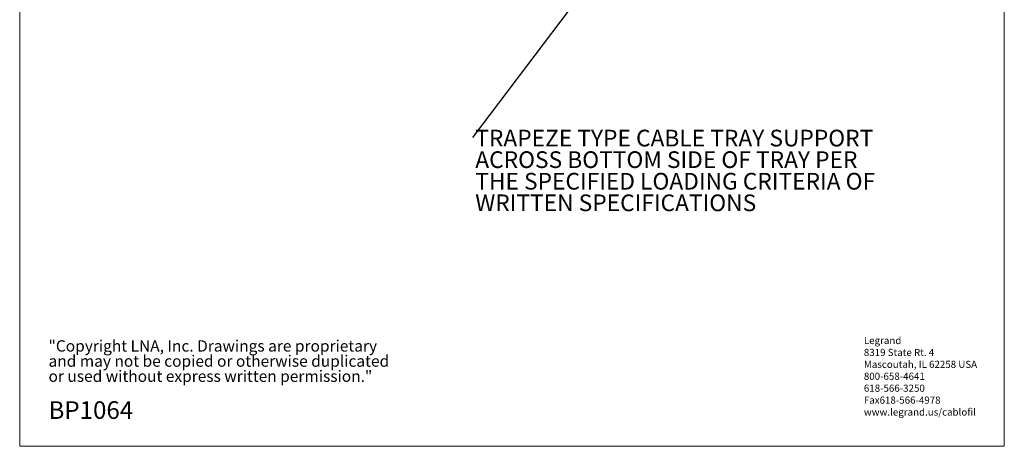
# Model space of a CAD drawing. Units: inches. Extents: x 0.2 to 8.3, y 0.2 to 10.8.
# Drawn here: x 0.2 to 8.3, y 0.2 to 3.8 of the extents above; entities that cross this region are included whole.
import ezdxf

# ---------------------------------------------------------------- set-up
doc = ezdxf.new("R2010")
doc.units = ezdxf.units.IN
doc.header["$MEASUREMENT"] = 0
doc.styles.add('SLDTEXTSTYLE0', font='TXT', dxfattribs={"width": 0.75})
doc.styles.add('SLDTEXTSTYLE1', font='TXT', dxfattribs={"width": 0.7})
doc.dimstyles.new('SLDDIMSTYLE0', dxfattribs={"dimtxt": 0.18, "dimasz": 0.13, "dimexe": 0, "dimexo": 0.0625, "dimgap": 0, "dimtad": 0, "dimtih": 1, "dimtoh": 1, "dimdec": 0, "dimrnd": 1e-09, "dimzin": 0, "dimdsep": 46, "dimtxsty": 'Standard', "dimsah": 1, "dimcen": 0.09, "dimadec": 0, "dimazin": 0, "dimtfac": 0.13, "dimtdec": 0, "dimtofl": 0, "dimtmove": 0, "dimatfit": 3, "dimfxl": 1, "dimfrac": 2, "dimtolj": 1, "dimtzin": 0, "dimarcsym": 0})

# ---------------------------------------------------------------- blocks, each defined once
blk = doc.blocks.new('SW_NOTE_0')
at = {"color": 0, "linetype": 'Continuous', "lineweight": 0, "char_height": 0.137795, "attachment_point": 1, "style": 'SLDTEXTSTYLE0'}
for s, insert in [('TRAPEZE TYPE CABLE TRAY SUPPORT', (0.0229, 0.065)), ('ACROSS BOTTOM SIDE OF TRAY PER', (0.0229, -0.1131)), ('THE SPECIFIED LOADING CRITERIA OF', (0.0229, -0.2913)), ('WRITTEN SPECIFICATIONS', (0.0229, -0.4695))]:
    blk.add_mtext(s, dxfattribs=dict(at, insert=insert))
blk = doc.blocks.new('SW_NOTE_0_1')
at = {"color": 0, "linetype": 'Continuous', "lineweight": 0, "attachment_point": 1, "style": 'SLDTEXTSTYLE0'}
for s, insert, char_height in [('Legrand', (0, 0.0761), 0.05906), ('8319 State Rt. 4', (0, -0.0223), 0.059055), ('Mascoutah, IL 62258 USA', (0, -0.1207), 0.059055), ('800-658-4641', (0, -0.2191), 0.059055), ('618-566-3250', (0, -0.3176), 0.059055), ('Fax618-566-4978', (0, -0.416), 0.059055), ('www.legrand.us/cablofil', (0, -0.5144), 0.059055)]:
    blk.add_mtext(s, dxfattribs=dict(at, insert=insert, char_height=char_height))
blk = doc.blocks.new('SW_NOTE_0_2')
at = {"color": 0, "linetype": 'Continuous', "lineweight": 0, "char_height": 0.09375, "attachment_point": 1, "style": 'SLDTEXTSTYLE1'}
for s, insert in [('"Copyright LNA, Inc. Drawings are proprietary', (0, 0.1209)), ('and may not be copied or otherwise duplicated', (0, -0.0041)), ('or used without express written permission."', (0, -0.1291))]:
    blk.add_mtext(s, dxfattribs=dict(at, insert=insert))

msp = doc.modelspace()

# ---------------------------------------------------------------- linework, layer by layer
at = {"color": 7, "linetype": 'Continuous', "lineweight": 18}
for p, q in [((0.1969, 10.7868), (0.1969, 0.2343)), ((8.3219, 0.2343), (8.3219, 10.7868)), ((0.1969, 0.2343), (8.3219, 0.2343))]:
    msp.add_line(p, q, dxfattribs=at)

# ---------------------------------------------------------------- block references
at = {"color": 7, "linetype": 'Continuous', "lineweight": 0}
for name, p in [('SW_NOTE_0', (3.9333, 2.7831)), ('SW_NOTE_0_1', (7.1629, 1.0613)), ('SW_NOTE_0_2', (0.4349, 0.9892))]:
    msp.add_blockref(name, p, dxfattribs=at)

# ---------------------------------------------------------------- texts
at = {"color": 7, "linetype": 'Continuous', "lineweight": 0, "insert": (0.4349, 0.6065), "char_height": 0.14583, "attachment_point": 1, "style": 'SLDTEXTSTYLE0'}
msp.add_mtext('BP1064', dxfattribs=at)

# ---------------------------------------------------------------- leaders
at = {"color": 7, "linetype": 'Continuous', "lineweight": 0}
msp.add_leader([(5.1706, 4.4229), (3.9333, 2.7831)], dimstyle='SLDDIMSTYLE0', dxfattribs=at)

doc.saveas('drawing.dxf')
